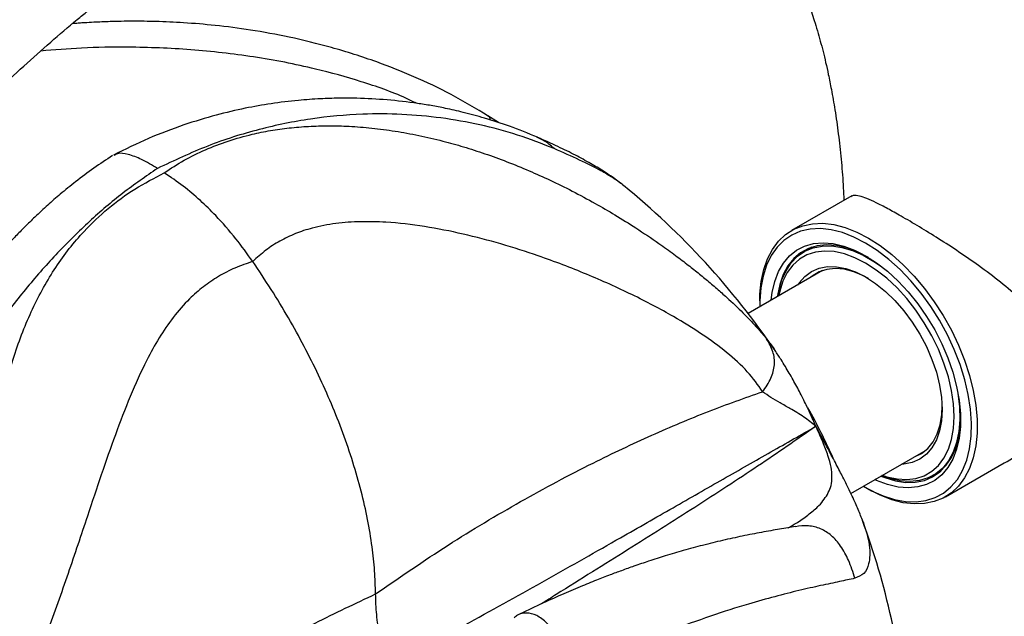
# Model space of a CAD drawing. Units: inches. Extents: x 33 to 1919, y 28 to 1228.
# Drawn here: x 1426 to 1434, y 966 to 971 of the extents above; entities that cross this region are included whole.
import ezdxf

# ---------------------------------------------------------------- set-up
doc = ezdxf.new("R2010")
doc.units = ezdxf.units.IN
doc.header["$LTSCALE"] = 115
doc.header["$MEASUREMENT"] = 0

msp = doc.modelspace()

# ---------------------------------------------------------------- linework, layer by layer
at = {"color": 7, "linetype": 'Continuous', "lineweight": 25}
for p, q in [((1429.9900164, 969.8696986), (1429.909304, 969.9216505)), ((1430.9592448, 969.3812122), (1430.9507535, 969.3876993)), ((1432.7186046, 969.3050209), (1432.2541306, 969.0368858)), ((1432.4104034, 968.907713), (1432.3491229, 968.8723365)), ((1432.4926597, 968.7271514), (1431.9188103, 968.3958752)), ((1432.008143, 968.4931951), (1432.008143, 968.4676823)), ((1432.1266806, 968.108823), (1432.1291124, 968.105098)), ((1432.7121154, 967.0063696), (1433.2925947, 967.3414732)), ((1433.4415341, 966.9800198), (1433.8960157, 967.2423864)), ((1433.3465418, 967.144569), (1433.4078223, 967.1799455)), ((1432.8256024, 967.0516478), (1432.8476959, 967.0388894)), ((1432.7987171, 966.8038355), (1432.8007966, 966.7980989))]:
    msp.add_line(p, q, dxfattribs=at)
at = {"color": 7, "linetype": 'Continuous', "lineweight": 25, "flags": 128}
for points in [[(1432.008143, 968.4931951), (1432.0093745, 968.5449795), (1432.0192047, 968.64368), (1432.0387497, 968.734933), (1432.0677805, 968.8176687), (1432.1059567, 968.890917), (1432.1528307, 968.9538193), (1432.207853, 969.005638), (1432.2703785, 969.0457657), (1432.339674, 969.0737318), (1432.4149273, 969.0892084), (1432.495256, 969.0920142), (1432.5797183, 969.0821163), (1432.667324, 969.0596306), (1432.757046, 969.0248208), (1432.8478323, 968.978095)], [(1432.8257353, 968.9398217), (1432.7357934, 968.9860138), (1432.6469433, 969.0201849), (1432.5602635, 969.04192), (1432.4768062, 969.0509554), (1432.3975844, 969.0471813), (1432.3235597, 969.0306437), (1432.2556308, 969.0015432), (1432.1946222, 968.9602331), (1432.1412745, 968.9072148), (1432.0962351, 968.8431319), (1432.060051, 968.7687623), (1432.0331611, 968.6850088), (1432.0158921, 968.5928879), (1432.0084535, 968.4935179), (1432.0083269, 968.447552)], [(1432.8478323, 968.978095), (1432.9386187, 968.920001), (1433.0283407, 968.85122), (1433.1159464, 968.7725583), (1433.2004087, 968.6849382), (1433.2807374, 968.5893869), (1433.3559907, 968.4870247), (1433.4252862, 968.3790516), (1433.4878117, 968.2667336), (1433.5428339, 968.1513876), (1433.589708, 968.0343657), (1433.6278842, 967.91704), (1433.656915, 967.8007861), (1433.67646, 967.6869669), (1433.6862902, 967.5769167), (1433.6862902, 967.471926), (1433.67646, 967.3732255), (1433.656915, 967.2819726), (1433.6278842, 967.1992369), (1433.589708, 967.1259885), (1433.5428339, 967.0630862), (1433.4878117, 967.0112675), (1433.4252862, 966.9711399), (1433.3559907, 966.9431738), (1433.2807374, 966.9276971), (1433.2004087, 966.9248913), (1433.1159464, 966.9347893), (1433.0283407, 966.957275), (1432.9386187, 966.9920848), (1432.8478323, 967.0388106), (1432.8476959, 967.0388894)], [(1432.0964182, 968.498406), (1432.1041278, 968.5592023), (1432.1237786, 968.6436032), (1432.1529221, 968.7192422), (1432.1911643, 968.7850966), (1432.237988, 968.8402757), (1432.2927599, 968.8840333), (1432.3547394, 968.9157777), (1432.4230884, 968.9350795), (1432.4968824, 968.9416778), (1432.5751236, 968.9354833), (1432.6567539, 968.9165798), (1432.7406694, 968.885223), (1432.8257353, 968.8418368)], [(1432.8478323, 968.8290763), (1432.7637824, 968.8718374), (1432.6809124, 968.9024785), (1432.6003855, 968.9205694), (1432.5233323, 968.9258562), (1432.4508343, 968.9182647), (1432.3839093, 968.8979014), (1432.3234968, 968.8650522), (1432.2704448, 968.8201782), (1432.225498, 968.7639094), (1432.1892875, 968.6970356), (1432.1623215, 968.6204956), (1432.1449785, 968.5353639), (1432.1436917, 968.5256965)], [(1432.1499286, 968.529297), (1432.1576183, 968.5746744), (1432.1796461, 968.6550481), (1432.2110538, 968.7263451), (1432.2514005, 968.7875644), (1432.3001198, 968.8378467), (1432.3565277, 968.8764862), (1432.4198325, 968.9029403), (1432.4891455, 968.9168378), (1432.5634937, 968.9179836), (1432.6418333, 968.9063616), (1432.7230647, 968.8821349), (1432.8060476, 968.8456436), (1432.8896171, 968.7973999), (1432.9357578, 968.7658407)], [(1432.8082619, 967.0618739), (1432.8707746, 967.0270041), (1432.9603065, 966.9867614), (1433.0482049, 966.9587658), (1433.1334029, 966.9433572), (1433.2148661, 966.9407225), (1433.2916059, 966.9508938), (1433.3626906, 966.9737475), (1433.4272574, 967.0090064), (1433.4845225, 967.0562423), (1433.5337909, 967.1148819), (1433.5744644, 967.1842134), (1433.6060494, 967.2633953), (1433.6281624, 967.3514662), (1433.640535, 967.4473573), (1433.643017, 967.5499044), (1433.6355784, 967.6578629), (1433.6183094, 967.7699222), (1433.5914196, 967.8847221), (1433.5552354, 968.000869), (1433.510196, 968.1169532), (1433.4568483, 968.2315655), (1433.3958397, 968.3433146), (1433.3279108, 968.4508442), (1433.2538862, 968.5528488), (1433.1746643, 968.6480904), (1433.091207, 968.7354128), (1433.0045272, 968.8137561), (1432.9156771, 968.8821692), (1432.8257353, 968.9398217), (1432.8257353, 968.9398217)], [(1432.9547384, 967.1464329), (1432.9892457, 967.1352476), (1433.0680162, 967.1181191), (1433.1432536, 967.1137876), (1433.2138609, 967.1223163), (1433.2788085, 967.1435809), (1433.3371492, 967.1772712), (1433.3880323, 967.222896), (1433.4307159, 967.27979), (1433.4645776, 967.3471235), (1433.4891234, 967.4239147), (1433.5039956, 967.5090437), (1433.5089772, 967.6012692), (1433.5039956, 967.6992464), (1433.4891234, 967.8015465), (1433.4645776, 967.9066777), (1433.4307159, 968.013107), (1433.3880323, 968.1192824), (1433.3371492, 968.2236556), (1433.2788085, 968.3247047), (1433.2138609, 968.4209561), (1433.1432536, 968.5110063), (1433.0680162, 968.5935421), (1432.9892457, 968.66736), (1432.908091, 968.7313834), (1432.8257353, 968.784679), (1432.7433795, 968.8264693), (1432.6622248, 968.8561452), (1432.5834543, 968.8732737), (1432.5082169, 968.8776052), (1432.4376096, 968.8690765), (1432.3726621, 968.8478119), (1432.3143213, 968.8141216), (1432.2634382, 968.7684968), (1432.2207546, 968.7116028), (1432.186893, 968.6442693), (1432.1623471, 968.5674781), (1432.1548034, 968.5321111)], [(1432.8257353, 968.8418368), (1432.9108011, 968.787008), (1432.9947166, 968.7214781), (1433.0763469, 968.6461333), (1433.1545881, 968.5619924), (1433.2283821, 968.4701933), (1433.2967311, 968.3719775), (1433.3587106, 968.2686731), (1433.4134825, 968.1616771), (1433.4603062, 968.0524366), (1433.4985484, 967.9424288), (1433.5276919, 967.8331413), (1433.5473427, 967.726052), (1433.557235, 967.6226093), (1433.557235, 967.5242119), (1433.5473427, 967.4321905), (1433.5276919, 967.3477896), (1433.4985484, 967.2721506), (1433.4603062, 967.2062962), (1433.4134825, 967.1511171), (1433.3587106, 967.1073595), (1433.2967311, 967.0756151), (1433.2283821, 967.0563133), (1433.1545881, 967.049715), (1433.0763469, 967.0559095), (1432.9947166, 967.074813), (1432.9108011, 967.1061698), (1432.8963532, 967.1127278)], [(1432.3039855, 968.6182321), (1432.3136388, 968.6327395), (1432.3566111, 968.6821979), (1432.4076103, 968.7199101), (1432.4657636, 968.7452308), (1432.5300762, 968.7577268), (1432.5994476, 968.7571842), (1432.6726909, 968.7436123), (1432.7485528, 968.7172434), (1432.8257353, 968.6785287), (1432.9029177, 968.6281304), (1432.9787796, 968.5669111), (1433.0520229, 968.4959181), (1433.1213943, 968.4163662), (1433.1857069, 968.3296165), (1433.2438603, 968.2371533), (1433.2948594, 968.1405587), (1433.3378317, 968.0414855), (1433.3720419, 967.9416289), (1433.3969046, 967.8426973), (1433.4119945, 967.7463836), (1433.4170533, 967.6543358), (1433.4119945, 967.5681287), (1433.3969046, 967.4892373), (1433.3720419, 967.4190117), (1433.3378317, 967.3586533), (1433.2948594, 967.3091949), (1433.2438603, 967.2714827), (1433.1857069, 967.246162), (1433.1213943, 967.233666), (1433.1039205, 967.2325539)], [(1432.8479249, 968.6657147), (1432.8098126, 968.6862486), (1432.7344515, 968.71805), (1432.6611137, 968.7371886), (1432.5911079, 968.743323), (1432.5256834, 968.7363435), (1432.4660076, 968.7163748), (1432.4131455, 968.6837732), (1432.40307, 968.6754324)], [(1433.537458, 967.7813061), (1433.5380464, 967.7777701), (1433.5503852, 967.6752019), (1433.5528616, 967.5773117), (1433.545441, 967.4854738), (1433.5282275, 967.4009774), (1433.5014627, 967.3250087), (1433.4655224, 967.2586339), (1433.420911, 967.202785), (1433.3682549, 967.1582459), (1433.3082932, 967.1256419), (1433.2418677, 967.1054305), (1433.1699108, 967.0978956), (1433.0934325, 967.103143), (1433.0135066, 967.1210989), (1432.9498636, 967.1436188)], [(1433.203005, 967.2897542), (1433.2570018, 967.3152836), (1433.3060951, 967.3539972), (1433.3470106, 967.4043895), (1433.3790183, 967.4655614), (1433.401547, 967.5364212), (1433.4141946, 967.6157044), (1433.4170533, 967.6798485)], [(1432.9436267, 967.1400183), (1432.9735381, 967.1282017), (1433.0553802, 967.1037928), (1433.1343089, 967.0920834), (1433.2092161, 967.0932378), (1433.2790502, 967.1072398), (1433.342831, 967.1338928), (1433.3996631, 967.1728228), (1433.4487486, 967.2234832), (1433.4893987, 967.2851628), (1433.5210425, 967.3569958), (1433.543236, 967.4379739), (1433.5556675, 967.5269602), (1433.5584747, 967.5982077)]]:
    msp.add_lwpolyline(points, dxfattribs=at)
at = {"color": 7, "linetype": 'Continuous', "lineweight": 25}
for centre, radius, start, end in [((1427.168881, 964.730064), 6, 34.27426208, 50.85492099), ((1428.1679079, 965.3049737), 4.8291944, 24.12635022, 29.2738495), ((1427.168881, 964.730064), 6, 5.02959604, 20.16345124)]:
    msp.add_arc(centre, radius, start, end, dxfattribs=at)
for points, knots in [([(1436.1341885, 969.7537328), (1436.1334017, 969.7655162), (1436.1261392, 969.8742817), (1436.10514, 970.076096), (1436.0707424, 970.3547207), (1436.0305854, 970.6114361), (1435.9896189, 970.8341906), (1435.9455908, 971.0451192), (1435.8962626, 971.25524), (1435.8376194, 971.4768807), (1435.7705863, 971.7037646), (1435.691012, 971.9448743), (1435.6046116, 972.1780987), (1435.5149455, 972.3966473), (1435.4308495, 972.5846328), (1435.3546832, 972.7419867), (1435.2900824, 972.8678068), (1435.2282437, 972.9829531), (1435.1532096, 973.1158029), (1435.0604302, 973.2700644), (1434.9568974, 973.4304924), (1434.8512949, 973.5830637), (1434.7521649, 973.7173228), (1434.6634717, 973.8308342), (1434.5795222, 973.9333028), (1434.4900149, 974.0376345), (1434.3895788, 974.1486151), (1434.2882541, 974.2543269), (1434.1952134, 974.3464898), (1434.1148774, 974.4226331), (1434.0430295, 974.4881471), (1433.9671441, 974.5550253), (1433.8741876, 974.6337531), (1433.7683365, 974.7186798), (1433.6663057, 974.7960904), (1433.5590552, 974.8738347), (1433.4370887, 974.9575034), (1433.2995821, 975.0452746), (1433.1728074, 975.1207769), (1433.0477991, 975.1908734), (1432.9026624, 975.2670873), (1432.7474346, 975.341693), (1432.5811577, 975.4146687), (1432.4412134, 975.47081), (1432.316341, 975.5167801), (1432.2248567, 975.5483654), (1432.1459751, 975.574182), (1432.0703989, 975.5977211), (1431.9911841, 975.6210862), (1431.8978754, 975.6470115), (1431.7948794, 975.6735224), (1431.680906, 975.7002723), (1431.5666705, 975.724566), (1431.4463894, 975.7474441), (1431.3154226, 975.7693432), (1431.1645474, 975.7907628), (1430.9912996, 975.8103589), (1430.8202746, 975.8242203), (1430.6690222, 975.832166), (1430.550498, 975.8358711), (1430.4427979, 975.837356), (1430.3320089, 975.8370437), (1430.1824097, 975.8338374), (1429.9988614, 975.8250256), (1429.7923691, 975.8083753), (1429.5984564, 975.7868384), (1429.4206269, 975.7622204), (1429.2550114, 975.7351966), (1429.0755075, 975.7017874), (1428.8703743, 975.6581375), (1428.631485, 975.5996275), (1428.379985, 975.5293646), (1428.1286415, 975.450295), (1427.8896066, 975.3670365), (1427.7107022, 975.2991725), (1427.5871175, 975.2498283), (1427.5141804, 975.219975), (1427.4451075, 975.1910474), (1427.3799008, 975.1631537), (1427.3164846, 975.1354899), (1427.2463972, 975.1043305), (1427.156773, 975.0635953), (1427.0390858, 975.0084888), (1426.8913823, 974.9367056), (1426.7162237, 974.8477135), (1426.5137967, 974.7401717), (1426.3700868, 974.6584728), (1426.2936828, 974.6150372)], [0, 0, 0, 0, 0.0023915316, 0.0220748478, 0.0417118371, 0.0602885797, 0.0761844741, 0.0893607386, 0.1059409866, 0.1221215846, 0.1385794084, 0.15709426, 0.1774428406, 0.1931966467, 0.2092392022, 0.2231370188, 0.2322691113, 0.2409995016, 0.252522736, 0.2665802572, 0.2816563702, 0.295856503, 0.3088504511, 0.3197798528, 0.3288507953, 0.3391709507, 0.3512805678, 0.3632320126, 0.37288553, 0.3814745832, 0.3887670576, 0.3953351043, 0.4048119238, 0.4169227102, 0.4267583656, 0.4344930019, 0.4475944153, 0.4610073028, 0.472283618, 0.4817707759, 0.4941884117, 0.510332412, 0.5218178045, 0.5360523185, 0.5451970372, 0.5525788087, 0.558405145, 0.5643729822, 0.5708581763, 0.5774576741, 0.5866954883, 0.5953366094, 0.6044838489, 0.6138651268, 0.6239643952, 0.6356048096, 0.6488533788, 0.663522607, 0.6739708592, 0.6827058171, 0.6900843967, 0.6982976334, 0.7077217564, 0.7238035407, 0.739524837, 0.7538911843, 0.7670309851, 0.7791006433, 0.7907196063, 0.8069809444, 0.8248088587, 0.8439364482, 0.8629486291, 0.8807372898, 0.8972035849, 0.9029265331, 0.9083638711, 0.9135160943, 0.9183836737, 0.9229670559, 0.9277290113, 0.9341163524, 0.9431372778, 0.9542430501, 0.9674273369, 0.9826825791, 1, 1, 1, 1]), ([(1428.0440793, 971.5841774), (1428.0855189, 971.60781), (1428.1644971, 971.6528507), (1428.2765746, 971.7134419), (1428.3766618, 971.7656186), (1428.4754281, 971.8152095), (1428.5685344, 971.8601277), (1428.651722, 971.8986386), (1428.7154661, 971.9272174), (1428.7692517, 971.9507273), (1428.822599, 971.973471), (1428.9093027, 972.0094259), (1429.0328628, 972.0579324), (1429.2054713, 972.1198003), (1429.3931709, 972.1792194), (1429.5823977, 972.2301349), (1429.7421488, 972.2658104), (1429.8773105, 972.2909009), (1430.0018716, 972.3098788), (1430.1256575, 972.3240659), (1430.2446639, 972.3330625), (1430.3468636, 972.3370047), (1430.4300887, 972.337399), (1430.5005046, 972.3358963), (1430.5684007, 972.332778), (1430.6394457, 972.3274751), (1430.7091991, 972.3200783), (1430.7711979, 972.3116413), (1430.8282572, 972.3022429), (1430.8881813, 972.2907966), (1430.9533835, 972.2762298), (1431.0238784, 972.2576787), (1431.1013882, 972.2340161), (1431.1800176, 972.205926), (1431.2635504, 972.1713695), (1431.3339557, 972.1377532), (1431.3909508, 972.1073044), (1431.4333608, 972.0830972), (1431.4787559, 972.055386), (1431.5244085, 972.0253042), (1431.5686102, 971.9940569), (1431.613574, 971.9602421), (1431.6556758, 971.9262323), (1431.6920977, 971.8949), (1431.7216247, 971.8683995), (1431.7528743, 971.839141), (1431.7890586, 971.803516), (1431.8282451, 971.7626725), (1431.8663429, 971.7204997), (1431.900784, 971.6802084), (1431.9343427, 971.6390402), (1431.9714988, 971.5910814), (1432.0140628, 971.5326291), (1432.0600636, 971.4648882), (1432.1047233, 971.3940087), (1432.1437951, 971.327382), (1432.182218, 971.2578585), (1432.2268813, 971.1715028), (1432.2800963, 971.05842), (1432.334709, 970.928439), (1432.3850215, 970.7935129), (1432.4237782, 970.6767049), (1432.4531327, 970.5795802), (1432.4756484, 970.4996129), (1432.4969197, 970.4183625), (1432.5177103, 970.3326009), (1432.539378, 970.2353435), (1432.563782, 970.1137836), (1432.5902264, 969.9613653), (1432.6156588, 969.7829055), (1432.6367185, 969.5899095), (1432.650912, 969.4181755), (1432.6559952, 969.3104723), (1432.6579063, 969.2699805)], [0, 0, 0, 0, 0.0141545712, 0.026976673, 0.0384717662, 0.0486446987, 0.0611577542, 0.0708594039, 0.0777614897, 0.0836429933, 0.0900032677, 0.09684123, 0.1148386412, 0.1348624344, 0.1607408319, 0.1862406384, 0.208948495, 0.2252469113, 0.242808627, 0.2628563421, 0.2806381583, 0.2978729017, 0.3116355634, 0.3215082822, 0.3341858103, 0.3488528298, 0.3621586591, 0.3737861082, 0.3838409183, 0.3931911079, 0.4076395208, 0.4230887469, 0.438753979, 0.4589960872, 0.4773489363, 0.499828282, 0.5109558457, 0.5210513386, 0.5331745208, 0.5471645329, 0.5580750917, 0.5696440848, 0.5845038399, 0.5935389804, 0.6009319405, 0.6100504779, 0.6206929647, 0.6326465567, 0.6447298417, 0.654886112, 0.663969008, 0.6754344461, 0.6889783692, 0.7036404029, 0.7190240335, 0.7322612668, 0.7425042215, 0.7579641116, 0.7780463854, 0.7996327252, 0.8198465356, 0.8382743478, 0.8491760282, 0.8596300852, 0.8701905714, 0.8808587597, 0.8923312158, 0.9063786683, 0.9247545308, 0.9457505735, 0.9669798883, 0.9875858517, 1, 1, 1, 1]), ([(1422.9190237, 957.3687656), (1422.9017288, 957.3789919), (1422.8707018, 957.3973377), (1422.8314891, 957.4228169), (1422.803259, 957.4420361), (1422.7839063, 957.4556859), (1422.767629, 957.4674463), (1422.7504609, 957.4801422), (1422.7297157, 957.4959302), (1422.70382, 957.5163195), (1422.6772927, 957.5381117), (1422.6502171, 957.5612909), (1422.6239215, 957.5846383), (1422.595327, 957.6110984), (1422.5679037, 957.637619), (1422.5449637, 957.6606883), (1422.5265589, 957.6797386), (1422.5095356, 957.6977906), (1422.4788511, 957.7311854), (1422.430844, 957.7863214), (1422.3617371, 957.8739894), (1422.2977585, 957.9643168), (1422.2259504, 958.0762503), (1422.1499229, 958.2099983), (1422.0719616, 958.3682999), (1422.0029185, 958.5308751), (1421.9416845, 958.6971282), (1421.8846986, 958.8758584), (1421.8291328, 959.0823706), (1421.7765025, 959.3242641), (1421.7331768, 959.5863829), (1421.7033303, 959.8398808), (1421.6842516, 960.078653), (1421.6730366, 960.3167422), (1421.6695143, 960.5785969), (1421.6754401, 960.8585204), (1421.6920847, 961.1620983), (1421.7213665, 961.4912), (1421.7670826, 961.8569256), (1421.8312645, 962.2524312), (1421.9145884, 962.6678594), (1422.0149562, 963.0891869), (1422.1118903, 963.4424899), (1422.194452, 963.7164612), (1422.2534345, 963.9017485), (1422.3041607, 964.0543619), (1422.3507165, 964.1898146), (1422.3997443, 964.3282027), (1422.4628708, 964.5004568), (1422.5446371, 964.7143142), (1422.64868, 964.9729007), (1422.7721782, 965.2631181), (1422.9182386, 965.5866141), (1423.0833192, 965.9301287), (1423.2645502, 966.2841715), (1423.4544494, 966.6333951), (1423.6525545, 966.9770538), (1423.858358, 967.3144387), (1424.0707679, 967.6440467), (1424.2838494, 967.9574494), (1424.483752, 968.2369323), (1424.6635956, 968.4775569), (1424.821765, 968.6814265), (1424.9650781, 968.8600735), (1425.0987671, 969.0218462), (1425.2304868, 969.1768355), (1425.3706401, 969.3370453), (1425.5265432, 969.5097508), (1425.7035036, 969.6989204), (1425.9010603, 969.9016554), (1426.1104011, 970.1069313), (1426.3223467, 970.305307), (1426.5306254, 970.4906573), (1426.6964451, 970.6328853), (1426.7928831, 970.7104334), (1426.8207587, 970.7328489)], [0, 0, 0, 0, 0.00943632, 0.016928765, 0.021904793, 0.025381485, 0.027952479, 0.031200866, 0.035212837, 0.039903806, 0.046237088, 0.050768457, 0.055902157, 0.061754505, 0.067757158, 0.072378416, 0.075726592, 0.079130118, 0.082951098, 0.094954215, 0.108939229, 0.124185614, 0.138417094, 0.157250906, 0.176492221, 0.194936707, 0.2109669, 0.227493822, 0.246283463, 0.266969846, 0.289159932, 0.309087541, 0.324853697, 0.341432414, 0.359402827, 0.378420669, 0.396976879, 0.417928421, 0.440073996, 0.463944406, 0.488891901, 0.513300157, 0.537086517, 0.54952011, 0.560034016, 0.568601365, 0.575418481, 0.582963756, 0.591979256, 0.604493504, 0.619053178, 0.635660124, 0.653637846, 0.674061639, 0.694430344, 0.714741816, 0.734994038, 0.755184952, 0.775312587, 0.795220462, 0.813601617, 0.828523487, 0.841983022, 0.85398105, 0.864564575, 0.875202019, 0.88638435, 0.898695809, 0.91283278, 0.92879858, 0.945690207, 0.962131235, 0.978125605, 0.993677142, 1, 1, 1, 1]), ([(1429.9109489, 969.9205474), (1429.817304, 969.977042), (1429.6348049, 970.0871412), (1429.3434571, 970.2248192), (1429.0344332, 970.3477849), (1428.7124736, 970.4502049), (1428.3857745, 970.5302486), (1428.0856001, 970.5852734), (1427.813042, 970.6206649), (1427.5692796, 970.6412056), (1427.3558493, 970.6508513), (1427.1668918, 970.6531186), (1427.0071839, 970.650415), (1426.8842566, 970.6453709), (1426.8049022, 970.6408915), (1426.7540804, 970.6375344), (1426.722561, 970.6353432), (1426.7044401, 970.6338714), (1426.6998811, 970.6335011)], [0, 0, 0, 0, 0.103094327, 0.200914681, 0.293445214, 0.402716853, 0.502045548, 0.592139822, 0.673345907, 0.745749358, 0.809079578, 0.862836461, 0.913363917, 0.950753746, 0.971964976, 0.983867454, 0.99594124, 1, 1, 1, 1]), ([(1430.2908615, 969.7571716), (1430.2196949, 969.7863224), (1430.087155, 969.8406126), (1429.8944773, 969.9026421), (1429.728721, 969.9475575), (1429.5901163, 969.9787879), (1429.4728442, 970.0011401), (1429.3234308, 970.0251867), (1429.1327343, 970.0471904), (1428.9292697, 970.05809), (1428.7574848, 970.0589538), (1428.606868, 970.0542231), (1428.4320453, 970.0416214), (1428.2384097, 970.0179527), (1428.0265456, 969.9803586), (1427.801772, 969.9274825), (1427.5520389, 969.8513102), (1427.2862537, 969.7513044), (1427.1081392, 969.6630894), (1427.0185292, 969.6187081)], [0, 0, 0, 0, 0.071959124, 0.13401584, 0.186405534, 0.229244344, 0.263634992, 0.295817192, 0.367005035, 0.436490939, 0.477511892, 0.519610473, 0.569757901, 0.632137088, 0.690879148, 0.757576587, 0.832412191, 0.915685977, 1, 1, 1, 1]), ([(1430.4199126, 969.6689085), (1430.3271564, 969.7054984), (1430.1433465, 969.7780067), (1429.8495432, 969.8560144), (1429.5503442, 969.9095906), (1429.2475858, 969.9368244), (1428.911363, 969.9387215), (1428.542582, 969.9052417), (1428.1412701, 969.8229788), (1427.7439598, 969.698411), (1427.4860343, 969.5764425), (1427.3574242, 969.515625)], [0, 0, 0, 0, 0.104009288, 0.206109603, 0.306219479, 0.404279446, 0.500253874, 0.626080839, 0.749815888, 0.875249959, 1, 1, 1, 1]), ([(1427.4100665, 969.4821526), (1427.4604696, 969.5152691), (1427.5612029, 969.5814541), (1427.726998, 969.6626229), (1427.9026417, 969.7300313), (1428.0714031, 969.7774513), (1428.2296772, 969.8095254), (1428.3752629, 969.8299572), (1428.5253197, 969.8422816), (1428.6795622, 969.8464454), (1428.842388, 969.842297), (1429.0138198, 969.8288816), (1429.1936715, 969.8052598), (1429.376853, 969.7717527), (1429.5532722, 969.7305699), (1429.7235336, 969.682933), (1429.8882635, 969.6298937), (1430.0570948, 969.5683818), (1430.2249428, 969.5000098), (1430.3935303, 969.424166), (1430.5642048, 969.3401864), (1430.7313982, 969.250424), (1430.8953317, 969.1550788), (1431.060579, 969.0517806), (1431.2121014, 968.9496025), (1431.3424816, 968.8556837), (1431.4430727, 968.7796271), (1431.5327166, 968.7087987), (1431.6165478, 968.6397567), (1431.6957277, 968.5716594), (1431.7914157, 968.4855893), (1431.8922042, 968.388452), (1431.9898043, 968.285556), (1432.0378095, 968.2275186), (1432.0606668, 968.1998846)], [0, 0, 0, 0, 0.036384028, 0.072715417, 0.109177034, 0.145945457, 0.172880562, 0.200080957, 0.22760249, 0.255495175, 0.283802729, 0.315106786, 0.347024516, 0.379585561, 0.412809945, 0.441617841, 0.47161512, 0.50278732, 0.535112477, 0.566158457, 0.599623619, 0.635441336, 0.667278075, 0.701913601, 0.74225563, 0.769860783, 0.794637786, 0.81702321, 0.839511078, 0.86295717, 0.885222436, 0.927136643, 0.965306716, 1, 1, 1, 1]), ([(1430.4199126, 969.6689085), (1430.3926836, 969.6931797), (1430.3528495, 969.7286869), (1430.3048245, 969.7481967), (1430.2896274, 969.7543705)], [0, 0, 0, 0, 0.683557903, 1, 1, 1, 1]), ([(1430.9398062, 969.3960627), (1430.923016, 969.4091531), (1430.8788898, 969.4435561), (1430.8002369, 969.4957298), (1430.6989054, 969.5566921), (1430.5821617, 969.6198037), (1430.4476998, 969.6866949), (1430.3467916, 969.7320283), (1430.2942518, 969.7556319)], [0, 0, 0, 0, 0.0938745858, 0.2467108899, 0.4100048775, 0.5899047071, 0.7864762661, 1, 1, 1, 1]), ([(1427.0103398, 969.6145551), (1426.9621032, 969.582854), (1426.8655234, 969.5193817), (1426.731599, 969.4187119), (1426.6132307, 969.3227972), (1426.508645, 969.2318339), (1426.41675, 969.146891), (1426.3341283, 969.066178), (1426.2637621, 968.9942479), (1426.1959616, 968.9221439), (1426.1134407, 968.83081), (1426.0079655, 968.7075401), (1425.8853115, 968.5537397), (1425.7539628, 968.3766922), (1425.6271662, 968.1928394), (1425.5051489, 968.0033958), (1425.392727, 967.8182072), (1425.3051143, 967.6657574), (1425.2403673, 967.5489598), (1425.197009, 967.4691626), (1425.1490325, 967.3791555), (1425.089887, 967.2657036), (1425.0146053, 967.1170774), (1424.9232382, 966.9310181), (1424.8582864, 966.7927141), (1424.8229697, 966.7175132)], [0, 0, 0, 0, 0.0521945073, 0.1045043741, 0.1493042926, 0.1867561073, 0.2258005312, 0.2578101615, 0.2861597411, 0.3119353216, 0.3421659298, 0.3904347487, 0.4481451463, 0.5052932534, 0.5709093126, 0.6285479186, 0.6849863563, 0.7416544028, 0.7655746283, 0.7882902638, 0.8116143592, 0.8438345913, 0.885959327, 0.9379919993, 1, 1, 1, 1]), ([(1427.3574242, 969.515625), (1427.3161007, 969.5404382), (1427.2396375, 969.5863515), (1427.1357927, 969.625237), (1427.0594021, 969.6391996), (1427.0296368, 969.6203917), (1427.0205191, 969.6146305)], [0, 0, 0, 0, 0.346135669, 0.640475057, 0.889871001, 1, 1, 1, 1]), ([(1427.3574242, 969.515625), (1427.2676441, 969.4538665), (1427.0877095, 969.330092), (1426.8309469, 969.1105775), (1426.5848281, 968.8682218), (1426.349689, 968.6015864), (1426.1102828, 968.293836), (1425.8667357, 967.9385811), (1425.6199986, 967.5316733), (1425.3799551, 967.0936985), (1425.2275575, 966.7842848), (1425.1504629, 966.6277591)], [0, 0, 0, 0, 0.099761708, 0.199939444, 0.299465742, 0.398960475, 0.499805684, 0.620087979, 0.74361533, 0.870300457, 1, 1, 1, 1]), ([(1425.3088445, 964.3019351), (1425.330543, 964.3380397), (1425.3752255, 964.4123879), (1425.4380835, 964.5320989), (1425.4998312, 964.6620038), (1425.559521, 964.8027754), (1425.6068964, 964.9283199), (1425.6437698, 965.0354055), (1425.6714987, 965.1213223), (1425.6984324, 965.2106053), (1425.7229563, 965.2978089), (1425.7455439, 965.3837215), (1425.7666568, 965.4691705), (1425.7878191, 965.5605341), (1425.8075756, 965.6517134), (1425.8274302, 965.7497228), (1425.848738, 965.8616545), (1425.8717951, 965.9921813), (1425.8934413, 966.1247085), (1425.91164, 966.2427936), (1425.9278686, 966.3529029), (1425.9445985, 966.4689416), (1425.9626167, 966.596046), (1425.9808186, 966.7252405), (1425.9982656, 966.8481268), (1426.0151735, 966.9646622), (1426.0373108, 967.1117792), (1426.0656899, 967.2870345), (1426.1023772, 967.4873126), (1426.1432295, 967.6808637), (1426.1912481, 967.8738757), (1426.2485819, 968.0665861), (1426.3154575, 968.25385), (1426.3910578, 968.4307031), (1426.4758866, 968.5970697), (1426.5703507, 968.7528836), (1426.674619, 968.8977093), (1426.8064211, 969.0520401), (1426.9726222, 969.2089771), (1427.1788726, 969.3620822), (1427.3330094, 969.442133), (1427.4100665, 969.4821526)], [0, 0, 0, 0, 0.020426262, 0.042062573, 0.064965507, 0.089192802, 0.114803231, 0.128582119, 0.142817884, 0.157519301, 0.172695194, 0.185675085, 0.199573334, 0.214401417, 0.23017128, 0.243917281, 0.262035449, 0.284586579, 0.307461305, 0.326737584, 0.342460223, 0.361633245, 0.384084963, 0.405657058, 0.426332191, 0.446094694, 0.464930599, 0.501778205, 0.537116582, 0.57091529, 0.606297353, 0.643776931, 0.680409006, 0.716234717, 0.751549272, 0.786233082, 0.82037619, 0.854083461, 0.903021013, 0.951517592, 1, 1, 1, 1]), ([(1428.0931342, 968.7972328), (1428.0503882, 968.8568115), (1427.9604615, 968.9821497), (1427.8231314, 969.138535), (1427.6861506, 969.2723297), (1427.5530586, 969.3850406), (1427.4590448, 969.4488897), (1427.4100799, 969.482144)], [0, 0, 0, 0, 0.212419553, 0.4468755941, 0.6171157403, 0.8005837986, 1, 1, 1, 1]), ([(1433.8959658, 967.2425448), (1433.896516, 967.2428001), (1433.953412, 967.2691988), (1434.0552323, 967.3504618), (1434.179476, 967.4718664), (1434.268364, 967.6027217), (1434.3246157, 967.7293153), (1434.3517068, 967.8646255), (1434.345036, 967.9936009), (1434.3110636, 968.113125), (1434.2511453, 968.236016), (1434.1556228, 968.3681956), (1434.0227644, 968.5063566), (1433.8685894, 968.6390235), (1433.7075133, 968.7604234), (1433.5453075, 968.8723555), (1433.3899586, 968.9730106), (1433.2373614, 969.0670366), (1433.1046622, 969.1450355), (1432.9934358, 969.2070353), (1432.9053316, 969.2525653), (1432.8329113, 969.285314), (1432.7738212, 969.3046853), (1432.7324731, 969.3106343), (1432.7165257, 969.3006434), (1432.7103701, 969.296787)], [0, 0, 0, 0, 0.000540598, 0.055904297, 0.112639519, 0.154138435, 0.196634941, 0.238218007, 0.281492377, 0.316922712, 0.353206148, 0.405119416, 0.45849632, 0.512079555, 0.566883252, 0.614053957, 0.662451177, 0.709698777, 0.758849599, 0.799064773, 0.840458178, 0.880874848, 0.922143698, 0.969947789, 1, 1, 1, 1]), ([(1432.0303669, 967.7923332), (1431.9939312, 967.844161), (1431.9209321, 967.9479983), (1431.7571808, 968.0955581), (1431.5650024, 968.2377788), (1431.322138, 968.3873444), (1431.0267232, 968.5427916), (1430.6756027, 968.7006811), (1430.3338632, 968.8318364), (1430.0125783, 968.9346107), (1429.7187694, 969.0117312), (1429.4209995, 969.0705309), (1429.1550848, 969.1018148), (1428.9257685, 969.1072441), (1428.7343268, 969.0940572), (1428.5657037, 969.0621969), (1428.4215598, 969.0149164), (1428.3013925, 968.9573665), (1428.1903066, 968.88604), (1428.1256563, 968.8269552), (1428.0931342, 968.7972328)], [0, 0, 0, 0, 0.065949861, 0.132131137, 0.198129285, 0.263106003, 0.348829779, 0.434215787, 0.518990673, 0.581393294, 0.642973523, 0.704066623, 0.764720651, 0.804484455, 0.843868112, 0.883230194, 0.912508117, 0.941514408, 0.970578991, 1, 1, 1, 1]), ([(1428.0931342, 968.7972328), (1428.0468469, 968.7814598), (1427.9548332, 968.750105), (1427.8276361, 968.6838724), (1427.7103168, 968.6043216), (1427.5919191, 968.5000354), (1427.4769368, 968.3681671), (1427.3681199, 968.2080098), (1427.2559594, 968.0054395), (1427.1443632, 967.7562102), (1427.030991, 967.4600488), (1426.9232252, 967.1510899), (1426.8039524, 966.793972), (1426.6686197, 966.3873945), (1426.5081618, 965.9341655), (1426.3452842, 965.5141445), (1426.1824743, 965.130385), (1426.0235191, 964.7854602), (1425.8532991, 964.4451082), (1425.7329433, 964.2296559), (1425.6728707, 964.1221183)], [0, 0, 0, 0, 0.029420985, 0.058485541, 0.087491828, 0.116769787, 0.15613188, 0.195515599, 0.235279536, 0.295933776, 0.35702697, 0.418607361, 0.48101018, 0.565785232, 0.651171025, 0.736894681, 0.801871736, 0.86786974, 0.93405046, 1, 1, 1, 1]), ([(1429.0418898, 966.2305798), (1429.0400384, 966.2897158), (1429.036325, 966.4083249), (1429.0155324, 966.6008066), (1428.9817213, 966.8059666), (1428.9320755, 967.0247141), (1428.8682301, 967.2483989), (1428.7910952, 967.4737565), (1428.7021262, 967.69817), (1428.6020869, 967.9211038), (1428.4910554, 968.1430803), (1428.3687037, 968.3643673), (1428.2366471, 968.583687), (1428.1410458, 968.72594), (1428.0931337, 968.7972323)], [0, 0, 0, 0, 0.073267848, 0.146953309, 0.229356491, 0.312346383, 0.397109782, 0.482447474, 0.566361874, 0.650749974, 0.736511583, 0.822701271, 0.911143882, 1, 1, 1, 1]), ([(1432.0303669, 967.7923332), (1432.0540928, 967.8261934), (1432.0990341, 967.890331), (1432.1271396, 967.9997852), (1432.1151749, 968.1074347), (1432.0795005, 968.1679413), (1432.0606668, 968.1998846)], [0, 0, 0, 0, 0.263965454, 0.5, 0.736034546, 1, 1, 1, 1]), ([(1432.4414379, 967.5249175), (1432.4269014, 967.5581333), (1432.402489, 967.6139149), (1432.3691715, 967.6840913), (1432.3436524, 967.735922), (1432.3197495, 967.7828913), (1432.2936881, 967.8324025), (1432.2649109, 967.8849468), (1432.2354036, 967.9367116), (1432.2047498, 967.9882316), (1432.1701612, 968.0442117), (1432.1417143, 968.0868788), (1432.1258939, 968.1106077)], [0, 0, 0, 0, 0.156446664, 0.262732374, 0.340004274, 0.409097957, 0.495155812, 0.586832108, 0.678302149, 0.770756147, 0.872508471, 1, 1, 1, 1]), ([(1429.0418929, 966.2305589), (1429.2282806, 966.3589031), (1429.6012251, 966.6157078), (1430.1623286, 966.949252), (1430.6883029, 967.2299477), (1431.1729988, 967.4587427), (1431.6135553, 967.6448068), (1431.8920749, 967.743251), (1432.0303574, 967.7921276)], [0, 0, 0, 0, 0.1839806027, 0.3681281011, 0.552737414, 0.7037102292, 0.8528947602, 1, 1, 1, 1]), ([(1432.4414365, 967.5249188), (1432.4110492, 967.5494826), (1432.3482094, 967.6002795), (1432.25243, 967.6553769), (1432.1665426, 967.7052649), (1432.0934596, 967.7451885), (1432.0510406, 967.7767863), (1432.030418, 967.792148)], [0, 0, 0, 0, 0.240213619, 0.496752053, 0.674339531, 0.841675427, 1, 1, 1, 1]), ([(1429.1380989, 965.6772848), (1429.3491406, 965.7883823), (1429.7703171, 966.0100999), (1430.3677921, 966.3425938), (1430.8892753, 966.6391173), (1431.3407387, 966.8974438), (1431.7284371, 967.1191712), (1432.0990675, 967.3296501), (1432.3273585, 967.4598508), (1432.4414406, 967.5249149)], [0, 0, 0, 0, 0.168616873, 0.336509194, 0.503437396, 0.628083245, 0.752317948, 0.876227743, 1, 1, 1, 1]), ([(1432.8003681, 966.8004064), (1432.7944231, 966.8161041), (1432.7822408, 966.8482714), (1432.7630224, 966.8944365), (1432.7399635, 966.947271), (1432.7149706, 967.0009034), (1432.6811326, 967.0705342), (1432.6388295, 967.1542175), (1432.5841788, 967.2589443), (1432.5179577, 967.383344), (1432.4674491, 967.4767918), (1432.4414324, 967.5249263)], [0, 0, 0, 0, 0.07130241, 0.146109988, 0.223680019, 0.324102658, 0.427007627, 0.556132558, 0.692740783, 0.841732324, 1, 1, 1, 1]), ([(1433.8094254, 960.8955027), (1433.9006592, 961.0565602), (1434.0760386, 961.3661622), (1434.3124807, 961.8199653), (1434.5187396, 962.2393859), (1434.6963463, 962.6232304), (1434.8480328, 962.9699823), (1434.9761138, 963.2786722), (1435.0828185, 963.5485873), (1435.1701267, 963.779261), (1435.2397732, 963.970402), (1435.2918691, 964.1180117), (1435.3287483, 964.2250527), (1435.352891, 964.2962962), (1435.3717251, 964.3525028), (1435.3906943, 964.409676), (1435.4144073, 964.4820741), (1435.4499692, 964.5924717), (1435.4969757, 964.7424185), (1435.554551, 964.9334203), (1435.6175159, 965.1521447), (1435.6848498, 965.3994817), (1435.7543381, 965.672656), (1435.8199358, 965.9516878), (1435.8779849, 966.2206028), (1435.9284573, 966.4756098), (1435.9714896, 966.7140808), (1436.0080061, 966.9370407), (1436.0393559, 967.1486556), (1436.0677606, 967.3602838), (1436.0840251, 967.504478), (1436.0922595, 967.5774817)], [0, 0, 0, 0, 0.075197823, 0.144553396, 0.208058812, 0.265706685, 0.317490545, 0.36340429, 0.403442685, 0.437601013, 0.465875116, 0.488261474, 0.503061461, 0.513318102, 0.519827773, 0.527919307, 0.538579145, 0.551808591, 0.576678278, 0.604789861, 0.636109325, 0.67323331, 0.714057158, 0.756979798, 0.797003418, 0.833763718, 0.870927982, 0.904008607, 0.934249548, 0.966711338, 1, 1, 1, 1]), ([(1432.2835835, 966.7505082), (1432.2445557, 966.7440175), (1432.1692759, 966.7314978), (1432.0285476, 966.7072554), (1431.8800669, 966.6786148), (1431.7266182, 966.6452916), (1431.5733327, 966.6079527), (1431.4246743, 966.5678121), (1431.2848661, 966.526499), (1431.157229, 966.4858318), (1431.0439863, 966.4474218), (1430.9441531, 966.4117878), (1430.8473078, 966.3757178), (1430.7417018, 966.3347119), (1430.6170411, 966.2840428), (1430.4714765, 966.2217077), (1430.3102176, 966.1492104), (1430.1953488, 966.0937103), (1430.1377563, 966.0658838)], [0, 0, 0, 0, 0.103426032, 0.199495869, 0.288591123, 0.370909178, 0.446520448, 0.515158413, 0.576054967, 0.629239956, 0.674786838, 0.712723968, 0.746282936, 0.785414601, 0.83087556, 0.882761043, 0.941219114, 1, 1, 1, 1]), ([(1432.7426908, 966.35114), (1432.7277181, 966.3980438), (1432.6999687, 966.4849726), (1432.6391137, 966.5976308), (1432.5663051, 966.6826885), (1432.4796102, 966.7375286), (1432.3820806, 966.7616428), (1432.3166241, 966.7537979), (1432.2832695, 966.7498004)], [0, 0, 0, 0, 0.215240272, 0.398913658, 0.558102031, 0.703509909, 0.848917786, 1, 1, 1, 1]), ([(1432.7426908, 966.35114), (1432.7046663, 966.3429775), (1432.6293154, 966.3268024), (1432.4822329, 966.2959627), (1432.3150457, 966.2581211), (1432.1281498, 966.2114327), (1431.9025843, 966.14841), (1431.6331626, 966.0630121), (1431.3124242, 965.9459288), (1430.969491, 965.805224), (1430.7230649, 965.6887025), (1430.6001888, 965.6306011)], [0, 0, 0, 0, 0.104009288, 0.206109603, 0.306219479, 0.404279446, 0.500253874, 0.626080839, 0.749815888, 0.875249959, 1, 1, 1, 1]), ([(1425.6728503, 964.1219598), (1425.8379727, 964.2482016), (1426.1699356, 964.5019988), (1426.6685425, 964.857955), (1427.1579873, 965.1866391), (1427.63777, 965.4868623), (1428.1054448, 965.7580833), (1428.5740391, 966.0096008), (1428.8860303, 966.1569655), (1429.041905, 966.2305908)], [0, 0, 0, 0, 0.146832673, 0.295193189, 0.445597107, 0.584029474, 0.723054275, 0.861634513, 1, 1, 1, 1]), ([(1429.1381161, 965.6772348), (1429.1151806, 965.7542273), (1429.0755612, 965.8872265), (1429.0469678, 966.07281), (1429.0435947, 966.1776476), (1429.0418917, 966.2305782)], [0, 0, 0, 0, 0.404987947, 0.699589535, 1, 1, 1, 1]), ([(1430.6001888, 965.6306011), (1430.5750522, 965.6828408), (1430.5285406, 965.779503), (1430.4497411, 965.9077748), (1430.3693607, 966.0065285), (1430.2852637, 966.0703881), (1430.2044725, 966.0888638), (1430.1468119, 966.0758946), (1430.1199751, 966.0535564), (1430.1119264, 966.0468568)], [0, 0, 0, 0, 0.204803902, 0.37896063, 0.526524915, 0.658234278, 0.789658596, 0.936915632, 1, 1, 1, 1])]:
    msp.add_open_spline(points, degree=3, knots=knots, dxfattribs=at)
at = {"color": 8, "linetype": 'Continuous', "lineweight": 25}
for points, knots in [([(1429.3576957, 970.0188084), (1429.3303672, 970.0322179), (1429.1941933, 970.0990358), (1428.9326573, 970.1880447), (1428.5414198, 970.2985251), (1428.1015611, 970.3824925), (1427.6168499, 970.4375593), (1427.1723065, 970.4555403), (1426.784803, 970.4492596), (1426.5606806, 970.4310159), (1426.4554386, 970.4224491)], [0, 0, 0, 0, 0.031800606, 0.158457967, 0.283155096, 0.447668002, 0.611532696, 0.774224582, 0.89398175, 1, 1, 1, 1]), ([(1429.9295904, 969.8893674), (1429.9264474, 969.9017719), (1429.9228403, 969.916008), (1429.9116325, 969.9188829), (1429.9101906, 969.9192528)], [0, 0, 0, 0, 0.871344948, 1, 1, 1, 1]), ([(1430.9561923, 969.3829073), (1430.9532326, 969.3855626), (1430.9325213, 969.4041437), (1430.8727662, 969.4446633), (1430.7696789, 969.5059069), (1430.6262986, 969.5788129), (1430.4882927, 969.6390435), (1430.4199577, 969.6688672)], [0, 0, 0, 0, 0.03377043, 0.236317713, 0.430628373, 0.718069736, 1, 1, 1, 1]), ([(1432.060673, 968.1998757), (1432.0791115, 968.1764649), (1432.0999839, 968.1499638), (1432.1238926, 968.1131194), (1432.1266806, 968.108823)], [0, 0, 0, 0, 0.8833905256, 1, 1, 1, 1]), ([(1432.4414406, 967.5249149), (1432.2939179, 967.4225391), (1431.9985244, 967.2175457), (1431.5109122, 966.900366), (1430.9900854, 966.5705083), (1430.5896162, 966.3223456), (1430.3603811, 966.1778024), (1430.3218424, 966.1535019)], [0, 0, 0, 0, 0.236676078, 0.473910739, 0.712136491, 0.951604691, 1, 1, 1, 1]), ([(1432.2279189, 966.7411802), (1432.2530845, 966.7555623), (1432.3106515, 966.7884617), (1432.3891188, 966.8452813), (1432.4604189, 966.9047287), (1432.5061027, 966.9598235), (1432.5384211, 967.0107211), (1432.5619333, 967.0667546), (1432.5679214, 967.1313626), (1432.5616232, 967.207434), (1432.5368229, 967.2969674), (1432.4956991, 967.4033836), (1432.4596816, 967.4840529), (1432.4414324, 967.5249263)], [0, 0, 0, 0, 0.106058776, 0.242613571, 0.369767134, 0.456614198, 0.537668578, 0.615268309, 0.698109424, 0.77269404, 0.846957854, 0.922456782, 1, 1, 1, 1]), ([(1432.8007966, 966.7980989), (1432.8056557, 966.7849933), (1432.8191503, 966.7485962), (1432.837203, 966.6868469), (1432.8560108, 966.6027484), (1432.8597658, 966.5287589), (1432.8498139, 966.4501106), (1432.8177414, 966.381797), (1432.7675609, 966.3612396), (1432.7427135, 966.3510604)], [0, 0, 0, 0, 0.051355985, 0.142625714, 0.280626549, 0.431426258, 0.576093669, 0.790098385, 1, 1, 1, 1])]:
    msp.add_open_spline(points, degree=3, knots=knots, dxfattribs=at)

doc.saveas('drawing.dxf')
